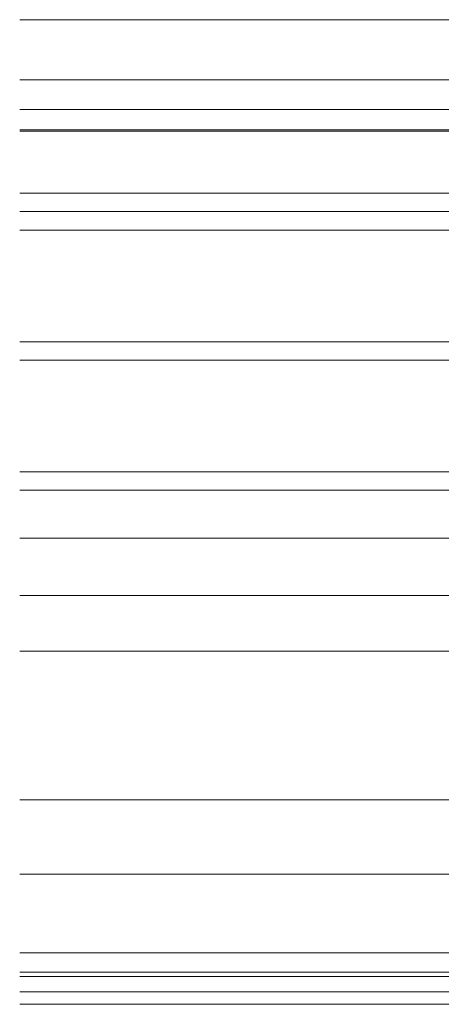
# Model space of a CAD drawing. Extents: x 105 to 1156, y 126 to 1689.
# Drawn here: x 539 to 607, y 337 to 496 of the extents above; entities that cross this region are included whole.
import ezdxf

# ---------------------------------------------------------------- set-up
doc = ezdxf.new("R2010")
doc.units = 0
doc.layers.add('YKK_12', color=2, linetype='CONTINUOUS', lineweight=13)

msp = doc.modelspace()

# ---------------------------------------------------------------- linework, layer by layer
at = {"layer": 'YKK_12'}
for p, q in [((539, 496), (738.25, 496)), ((539, 486.3), (615.99, 486.3)), ((539, 481.5), (738.25, 481.5)), ((539, 478.2), (738.25, 478.2)), ((539, 478.2), (738.25, 478.2)), ((539, 478), (738.25, 478)), ((609.8, 468), (539, 468)), ((622.5, 465), (539, 465)), ((539, 462), (622.5, 462)), ((622.5, 444), (539, 444)), ((539, 441), (622.5, 441)), ((622.5, 423), (539, 423)), ((539, 420), (622.5, 420)), ((609.5, 412.3), (539, 412.3)), ((611.5, 403), (539, 403)), ((609.5, 394), (539, 394)), ((539, 370), (609.5, 370)), ((609.5, 358), (539, 358)), ((609.5, 345.3), (539, 345.3)), ((609.5, 342.2), (539, 342.2)), ((609.5, 341.5), (539, 341.5)), ((609.5, 339), (539, 339)), ((609.5, 337), (539, 337))]:
    msp.add_line(p, q, dxfattribs=at)

doc.saveas('drawing.dxf')
